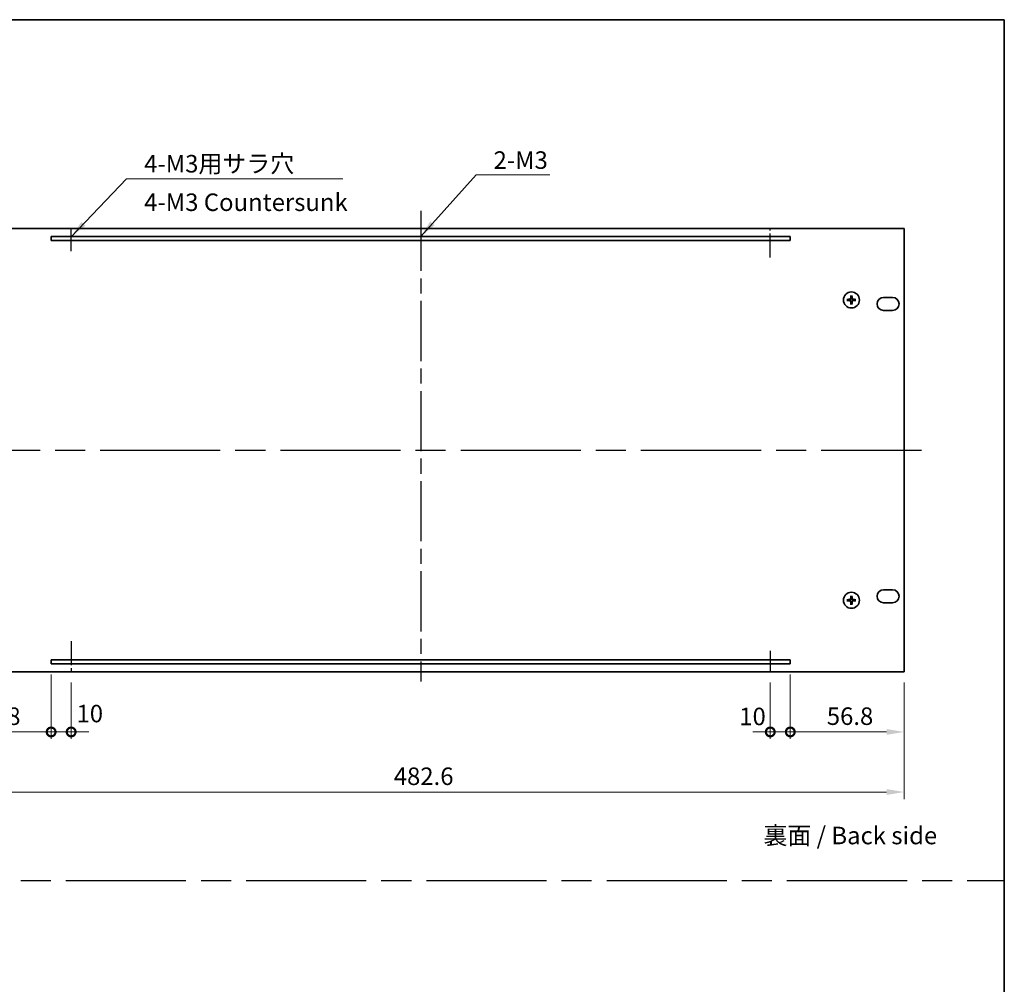
# Model space of a CAD drawing. Units: millimetres. Extents: x 72 to 9321, y 40 to 1445.
# Drawn here: x 4684 to 5176, y 542 to 1024 of the extents above; entities that cross this region are included whole.
import ezdxf

# ---------------------------------------------------------------- set-up
doc = ezdxf.new("R2010")
doc.units = ezdxf.units.MM
doc.header["$LTSCALE"] = 5
doc.linetypes.add('AM_ISO08W050', pattern=[18, 12, -1.5, 3, -1.5])
doc.layers.get('Defpoints').update_dxf_attribs({"lineweight": 25})
for name, color, linetype, lineweight in [('AM_7', 4, 'AM_ISO08W050', 25), ('Border (ISO)', 7, 'Continuous', 35), ('Dimension (ISO)', 7, 'Continuous', 18), ('Dimension (ISO) @ 1', 7, 'Continuous', 18), ('Symbol (ISO)', 7, 'Continuous', 18), ('Visible (ISO)', 7, 'Continuous', 35)]:
    doc.layers.add(name, color=color, linetype=linetype, lineweight=lineweight)
doc.styles.add('Note Text (TK)', font='txt')
doc.dimstyles.new('Default - Method 1b (TK)', dxfattribs={"dimscale": 5, "dimtxt": 2.5, "dimasz": 2.5, "dimexe": 1, "dimexo": 1.5, "dimgap": 1, "dimtad": 1, "dimtoh": 1, "dimrnd": 1e-08, "dimdsep": 46, "dimtxsty": 'Note Text (TK)', "dimcen": 0.09, "dimdle": 5, "dimclrd": 100, "dimclre": 100, "dimclrt": 7, "dimadec": 1, "dimazin": 1, "dimtfac": 1, "dimtmove": 0, "dimatfit": 3, "dimfxl": 0, "dimtolj": 1, "dimlwd": -1, "dimlwe": -1, "dimarcsym": 0})
doc.dimstyles.new('Default - Method 1b (TK)$7', dxfattribs={"dimscale": 3.5, "dimtxt": 2.5, "dimasz": 2.5, "dimexe": 1, "dimexo": 1.5, "dimgap": 1, "dimtad": 1, "dimtoh": 1, "dimrnd": 1e-08, "dimdsep": 46, "dimtxsty": 'Note Text (TK)', "dimcen": 0.09, "dimdle": 5, "dimclrd": 256, "dimclre": 100, "dimclrt": 7, "dimadec": 1, "dimazin": 1, "dimtfac": 1, "dimtmove": 0, "dimatfit": 3, "dimfxl": 0, "dimtolj": 1, "dimlwd": -1, "dimlwe": -1, "dimarcsym": 0})

# ---------------------------------------------------------------- blocks, each defined once
blk = doc.blocks.new('図面枠 tk図枠')
at = {"layer": 'Border (ISO)'}
for p, q in [((14.5, 289), (405.5, 289)), ((405.5, 289), (405.5, 8))]:
    blk.add_line(p, q, dxfattribs=at)
blk = doc.blocks.new('_DotSmall')
at = {"color": 0, "linetype": 'ByBlock', "const_width": 0.5}
blk.add_lwpolyline([(-0.0625, 0, 1), (0.0625, 0, 1)], format="xyb", close=True, dxfattribs=at)
blk = doc.blocks.new('*D90')
at = {"layer": 'Defpoints', "color": 0, "transparency": 16777216}
for p in [(4699.67, 701.75), (4642.87, 697.75), (4699.67, 667.75)]:
    blk.add_point(p, dxfattribs=at)
at = {"layer": 'Dimension (ISO)', "color": 100, "transparency": 16777216}
for p, q in [((4699.67, 696.5), (4699.67, 664.25)), ((4642.87, 692.5), (4642.87, 664.25)), ((4651.62, 667.75), (4699.67, 667.75))]:
    blk.add_line(p, q, dxfattribs=at)
blk.add_solid([(4651.62, 669.21), (4651.62, 666.29), (4642.87, 667.75)], dxfattribs=at)
at = {"layer": 'Dimension (ISO)', "color": 100, "transparency": 16777216, "xscale": 8.75, "yscale": 8.75, "zscale": 8.75}
blk.add_blockref('_DotSmall', (4699.67, 667.75), dxfattribs=at)
at = {"layer": 'Dimension (ISO)', "color": 7, "transparency": 16777216, "insert": (4661.19, 675.62), "char_height": 8.75, "attachment_point": 4, "style": 'Note Text (TK)'}
blk.add_mtext('\\A1;56.8', dxfattribs=at)
blk = doc.blocks.new('*D91')
at = {"layer": 'Defpoints', "color": 0, "transparency": 16777216}
for p in [(4699.67, 701.75), (4709.67, 697.75), (4709.67, 667.75)]:
    blk.add_point(p, dxfattribs=at)
at = {"layer": 'Dimension (ISO)', "color": 100, "transparency": 16777216}
for p, q in [((4699.67, 696.5), (4699.67, 664.25)), ((4709.67, 692.5), (4709.67, 664.25)), ((4699.67, 667.75), (4690.92, 667.75)), ((4699.67, 667.75), (4709.67, 667.75)), ((4709.67, 667.75), (4718.42, 667.75))]:
    blk.add_line(p, q, dxfattribs=at)
at = {"layer": 'Dimension (ISO)', "color": 100, "transparency": 16777216, "xscale": 8.75, "yscale": 8.75, "zscale": 8.75}
blk.add_blockref('_DotSmall', (4699.67, 667.75), dxfattribs=at)
at = {"layer": 'Dimension (ISO)', "color": 100, "transparency": 16777216, "xscale": 8.75, "yscale": 8.75, "zscale": 8.75, "rotation": 180}
blk.add_blockref('_DotSmall', (4709.67, 667.75), dxfattribs=at)
at = {"layer": 'Dimension (ISO)', "color": 7, "transparency": 16777216, "insert": (4712.34, 676.93), "char_height": 8.75, "attachment_point": 4, "style": 'Note Text (TK)'}
blk.add_mtext('\\A1;10', dxfattribs=at)
blk = doc.blocks.new('*D92')
at = {"layer": 'Defpoints', "color": 0, "transparency": 16777216}
for p in [(5068.67, 701.75), (5058.67, 697.75), (5068.67, 667.75)]:
    blk.add_point(p, dxfattribs=at)
at = {"layer": 'Dimension (ISO)', "color": 100, "transparency": 16777216}
for p, q in [((5068.67, 696.5), (5068.67, 664.25)), ((5058.67, 692.5), (5058.67, 664.25)), ((5058.67, 667.75), (5049.92, 667.75)), ((5058.67, 667.75), (5068.67, 667.75)), ((5068.67, 667.75), (5077.42, 667.75))]:
    blk.add_line(p, q, dxfattribs=at)
at = {"layer": 'Dimension (ISO)', "color": 100, "transparency": 16777216, "xscale": 8.75, "yscale": 8.75, "zscale": 8.75}
blk.add_blockref('_DotSmall', (5058.67, 667.75), dxfattribs=at)
at = {"layer": 'Dimension (ISO)', "color": 100, "transparency": 16777216, "xscale": 8.75, "yscale": 8.75, "zscale": 8.75, "rotation": 180}
blk.add_blockref('_DotSmall', (5068.67, 667.75), dxfattribs=at)
at = {"layer": 'Dimension (ISO)', "color": 7, "transparency": 16777216, "insert": (5043.19, 675.5), "char_height": 8.75, "attachment_point": 4, "style": 'Note Text (TK)'}
blk.add_mtext('\\A1;10', dxfattribs=at)
blk = doc.blocks.new('*D93')
at = {"layer": 'Defpoints', "color": 0, "transparency": 16777216}
for p in [(5068.67, 701.75), (5125.47, 697.75), (5125.47, 667.75)]:
    blk.add_point(p, dxfattribs=at)
at = {"layer": 'Dimension (ISO)', "color": 100, "transparency": 16777216}
for p, q in [((5068.67, 696.5), (5068.67, 664.25)), ((5125.47, 692.5), (5125.47, 664.25)), ((5068.67, 667.75), (5116.72, 667.75))]:
    blk.add_line(p, q, dxfattribs=at)
blk.add_solid([(5116.72, 669.21), (5116.72, 666.29), (5125.47, 667.75)], dxfattribs=at)
at = {"layer": 'Dimension (ISO)', "color": 100, "transparency": 16777216, "xscale": 8.75, "yscale": 8.75, "zscale": 8.75, "rotation": 180}
blk.add_blockref('_DotSmall', (5068.67, 667.75), dxfattribs=at)
at = {"layer": 'Dimension (ISO)', "color": 7, "transparency": 16777216, "insert": (5086.89, 675.63), "char_height": 8.75, "attachment_point": 4, "style": 'Note Text (TK)'}
blk.add_mtext('\\A1;56.8', dxfattribs=at)
blk = doc.blocks.new('*D95')
at = {"layer": 'Defpoints', "color": 0, "transparency": 16777216}
for p in [(4642.87, 697.75), (5125.47, 697.75), (5125.47, 637.75)]:
    blk.add_point(p, dxfattribs=at)
at = {"layer": 'Dimension (ISO)', "color": 100, "transparency": 16777216}
for p, q in [((4642.87, 692.5), (4642.87, 634.25)), ((5125.47, 692.5), (5125.47, 634.25)), ((4651.62, 637.75), (5116.72, 637.75))]:
    blk.add_line(p, q, dxfattribs=at)
for points in [[(4651.62, 639.21), (4651.62, 636.29), (4642.87, 637.75)], [(5116.72, 639.21), (5116.72, 636.29), (5125.47, 637.75)]]:
    blk.add_solid(points, dxfattribs=at)
at = {"layer": 'Dimension (ISO)', "color": 7, "transparency": 16777216, "insert": (4870.72, 645.62), "char_height": 8.75, "attachment_point": 4, "style": 'Note Text (TK)'}
blk.add_mtext('\\A1;482.6', dxfattribs=at)

msp = doc.modelspace()

# ---------------------------------------------------------------- linework, layer by layer
at = {"layer": 'AM_7', "ltscale": 0.5}
msp.add_line((4884.1706, 928), (4884.1706, 693), dxfattribs=at)
at = {"layer": 'AM_7', "ltscale": 0.2}
for p, q in [((4709.6706, 907.8107), (4709.6706, 919.25)), ((5058.6706, 904.7026), (5058.6706, 919.25)), ((4709.6706, 713.0296), (4709.6706, 697.75)), ((5058.6706, 708.2649), (5058.6706, 697.75))]:
    msp.add_line(p, q, dxfattribs=at)
at = {"layer": 'AM_7'}
for p, q in [((4634.1206, 808.5), (5134.2206, 808.5)), ((3807, 593.5), (5175.5, 593.5))]:
    msp.add_line(p, q, dxfattribs=at)
at = {"layer": 'Visible (ISO)'}
for p, q in [((5125.4706, 919.25), (4642.8706, 919.25)), ((5125.4706, 697.75), (5125.4706, 919.25)), ((4699.6706, 915.25), (4699.6706, 913.25)), ((5068.6706, 915.25), (4699.6706, 915.25)), ((5068.6706, 913.25), (5068.6706, 915.25)), ((4699.6706, 913.25), (5068.6706, 913.25)), ((5098.8874, 885.5537), (5098.9588, 884.9864)), ((5099.3824, 884.9864), (5099.4538, 885.5537)), ((5115.2206, 884.75), (5119.7206, 884.75)), ((5097.6842, 883.7118), (5097.1169, 883.7832)), ((5097.1169, 883.2168), (5097.6842, 883.2882)), ((5098.9588, 882.0136), (5098.8874, 881.4463)), ((5099.4538, 881.4463), (5099.3824, 882.0136)), ((5101.2243, 883.7832), (5100.657, 883.7118)), ((5100.657, 883.2882), (5101.2243, 883.2168)), ((5119.7206, 878.25), (5115.2206, 878.25)), ((5115.2206, 738.75), (5119.7206, 738.75)), ((5097.6842, 733.7118), (5097.1169, 733.7832)), ((5097.1169, 733.2168), (5097.6842, 733.2882)), ((5098.8874, 735.5537), (5098.9588, 734.9864)), ((5099.3824, 734.9864), (5099.4538, 735.5537)), ((5101.2243, 733.7832), (5100.657, 733.7118)), ((5100.657, 733.2882), (5101.2243, 733.2168)), ((5098.9588, 732.0136), (5098.8874, 731.4463)), ((5099.4538, 731.4463), (5099.3824, 732.0136)), ((5119.7206, 732.25), (5115.2206, 732.25)), ((4699.6706, 703.75), (4699.6706, 701.75)), ((5068.6706, 703.75), (4699.6706, 703.75)), ((5068.6706, 701.75), (5068.6706, 703.75)), ((4699.6706, 701.75), (5068.6706, 701.75)), ((4642.8706, 697.75), (5125.4706, 697.75))]:
    msp.add_line(p, q, dxfattribs=at)
for centre in [(5099.1706, 883.5), (5099.1706, 733.5)]:
    msp.add_circle(centre, 4, dxfattribs=at)
for centre, radius, start, end in [((5099.1706, 883.5), 1.5014, 81.889702, 98.110298), ((5115.2206, 881.5), 3.25, 90, 270), ((5119.7206, 881.5), 3.25, 270, 90), ((5099.1706, 883.5), 1.5014, 171.889702, 188.110298), ((5099.1706, 883.5), 1.5014, 261.889702, 278.110298), ((5099.1706, 883.5), 1.5014, 351.889702, 8.110298), ((5115.2206, 735.5), 3.25, 90, 270), ((5119.7206, 735.5), 3.25, 270, 90), ((5099.1706, 733.5), 1.5014, 171.889702, 188.110298), ((5099.1706, 733.5), 1.5014, 81.889702, 98.110298), ((5099.1706, 733.5), 1.5014, 351.889702, 8.110298), ((5099.1706, 733.5), 1.5014, 261.889702, 278.110298)]:
    msp.add_arc(centre, radius, start, end, dxfattribs=at)
for centre, major_axis, start_param, end_param in [((5099.3102, 883.4928), (-0.3328, -6.49), 4.36827571, 4.60726001), ((5099.031, 883.4928), (-0.3328, 6.49), 4.81751795, 5.05650225), ((5099.1778, 883.3604), (-6.49, -0.3328), 4.81751795, 5.05650225), ((5099.1778, 883.6396), (6.49, -0.3328), 4.36827571, 4.60726001), ((5099.3102, 883.5072), (0.3328, -6.49), 4.81751795, 5.05650225), ((5099.031, 883.5072), (0.3328, 6.49), 4.36827571, 4.60726001), ((5099.1635, 883.3604), (-6.49, 0.3328), 4.36827571, 4.60726001), ((5099.1635, 883.6396), (6.49, 0.3328), 4.81751795, 5.05650225), ((5099.1778, 733.3604), (-6.49, -0.3328), 4.81751795, 5.05650225), ((5099.1778, 733.6396), (6.49, -0.3328), 4.36827571, 4.60726001), ((5099.3102, 733.4928), (-0.3328, -6.49), 4.36827571, 4.60726001), ((5099.3102, 733.5072), (0.3328, -6.49), 4.81751795, 5.05650225), ((5099.031, 733.4928), (-0.3328, 6.49), 4.81751795, 5.05650225), ((5099.031, 733.5072), (0.3328, 6.49), 4.36827571, 4.60726001), ((5099.1635, 733.3604), (-6.49, 0.3328), 4.36827571, 4.60726001), ((5099.1635, 733.6396), (6.49, 0.3328), 4.81751795, 5.05650225)]:
    msp.add_ellipse(centre, major_axis=major_axis, ratio=0.08715574, start_param=start_param, end_param=end_param, dxfattribs=at)
for points, knots in [([(5098.8874, 885.5537), (5098.8867, 885.5595), (5098.8861, 885.5681), (5098.8854, 885.5878), (5098.8853, 885.6033), (5098.8857, 885.6321), (5098.8863, 885.6505), (5098.8879, 885.68), (5098.8889, 885.6961), (5098.89, 885.7096)], [0.0427285001, 0.0427285001, 0.0427285001, 0.0427285001, 0.0464696768, 0.0464696768, 0.0511089018, 0.0511089018, 0.0558160505, 0.0558160505, 0.05997866, 0.05997866, 0.05997866, 0.05997866]), ([(5099.4512, 885.7096), (5099.4523, 885.6961), (5099.4534, 885.68), (5099.4549, 885.6505), (5099.4555, 885.6321), (5099.4559, 885.6033), (5099.4558, 885.5878), (5099.4551, 885.5681), (5099.4545, 885.5595), (5099.4538, 885.5537)], [0.0145600729, 0.0145600729, 0.0145600729, 0.0145600729, 0.0187226824, 0.0187226824, 0.0234298311, 0.0234298311, 0.0280690561, 0.0280690561, 0.0318102328, 0.0318102328, 0.0318102328, 0.0318102328]), ([(5096.961, 883.7806), (5096.9745, 883.7817), (5096.9906, 883.7828), (5097.0201, 883.7843), (5097.0386, 883.7849), (5097.0674, 883.7853), (5097.0828, 883.7852), (5097.1025, 883.7845), (5097.1111, 883.7839), (5097.1169, 883.7832)], [0.0145600729, 0.0145600729, 0.0145600729, 0.0145600729, 0.0187226824, 0.0187226824, 0.0234298311, 0.0234298311, 0.0280690561, 0.0280690561, 0.0318102328, 0.0318102328, 0.0318102328, 0.0318102328]), ([(5097.1169, 883.2168), (5097.1111, 883.2161), (5097.1025, 883.2155), (5097.0828, 883.2148), (5097.0674, 883.2147), (5097.0386, 883.2151), (5097.0201, 883.2157), (5096.9906, 883.2172), (5096.9745, 883.2183), (5096.961, 883.2194)], [0.0427285001, 0.0427285001, 0.0427285001, 0.0427285001, 0.0464696768, 0.0464696768, 0.0511089018, 0.0511089018, 0.0558160505, 0.0558160505, 0.05997866, 0.05997866, 0.05997866, 0.05997866]), ([(5098.7826, 884.2027), (5098.7801, 884.1613), (5098.7693, 884.1176), (5098.731, 884.0378), (5098.7036, 884.0019), (5098.6417, 883.946), (5098.6032, 883.9223), (5098.5311, 883.8963), (5098.4991, 883.8899), (5098.4679, 883.888)], [0, 0, 0, 0, 0.0125039067, 0.0125039067, 0.0250078135, 0.0250078135, 0.0375277995, 0.0375277995, 0.0466766392, 0.0466766392, 0.0466766392, 0.0466766392]), ([(5098.4679, 883.112), (5098.5093, 883.1095), (5098.553, 883.0987), (5098.6327, 883.0605), (5098.6686, 883.033), (5098.7246, 882.9712), (5098.7483, 882.9326), (5098.7743, 882.8606), (5098.7808, 882.8285), (5098.7826, 882.7973)], [0, 0, 0, 0, 0.0124997785, 0.0124997785, 0.0249995571, 0.0249995571, 0.0375236714, 0.0375236714, 0.0466766062, 0.0466766062, 0.0466766062, 0.0466766062]), ([(5098.9542, 884.1939), (5098.9539, 884.1497), (5098.9474, 884.1052), (5098.9261, 884.0289), (5098.9107, 883.9907), (5098.8692, 883.9184), (5098.8429, 883.8843), (5098.7863, 883.8277), (5098.7523, 883.8014), (5098.6799, 883.7599), (5098.6417, 883.7445), (5098.5654, 883.7232), (5098.521, 883.7167), (5098.4767, 883.7164)], [0.2229562709, 0.2229562709, 0.2229562709, 0.2229562709, 0.2366879527, 0.2366879527, 0.2486991176, 0.2486991176, 0.2607102824, 0.2607102824, 0.2727214473, 0.2727214473, 0.2847326122, 0.2847326122, 0.298464294, 0.298464294, 0.298464294, 0.298464294]), ([(5098.4767, 883.2836), (5098.521, 883.2833), (5098.5654, 883.2768), (5098.6417, 883.2555), (5098.6799, 883.2401), (5098.7523, 883.1986), (5098.7863, 883.1723), (5098.8429, 883.1157), (5098.8692, 883.0816), (5098.9107, 883.0093), (5098.9261, 882.9711), (5098.9474, 882.8948), (5098.9539, 882.8503), (5098.9542, 882.8061)], [0.2229562709, 0.2229562709, 0.2229562709, 0.2229562709, 0.2366879527, 0.2366879527, 0.2486991176, 0.2486991176, 0.2607102824, 0.2607102824, 0.2727214473, 0.2727214473, 0.2847326122, 0.2847326122, 0.298464294, 0.298464294, 0.298464294, 0.298464294]), ([(5098.89, 881.2904), (5098.8889, 881.3039), (5098.8879, 881.32), (5098.8863, 881.3495), (5098.8857, 881.3679), (5098.8853, 881.3967), (5098.8854, 881.4122), (5098.8861, 881.4319), (5098.8867, 881.4405), (5098.8874, 881.4463)], [0.0145600729, 0.0145600729, 0.0145600729, 0.0145600729, 0.0187226824, 0.0187226824, 0.0234298311, 0.0234298311, 0.0280690561, 0.0280690561, 0.0318102328, 0.0318102328, 0.0318102328, 0.0318102328]), ([(5099.8645, 883.7164), (5099.8203, 883.7167), (5099.7758, 883.7232), (5099.6995, 883.7445), (5099.6613, 883.7599), (5099.589, 883.8014), (5099.5549, 883.8277), (5099.4983, 883.8843), (5099.472, 883.9184), (5099.4305, 883.9907), (5099.4151, 884.0289), (5099.3938, 884.1052), (5099.3873, 884.1497), (5099.387, 884.1939)], [0.2229562709, 0.2229562709, 0.2229562709, 0.2229562709, 0.2366879527, 0.2366879527, 0.2486991176, 0.2486991176, 0.2607102824, 0.2607102824, 0.2727214473, 0.2727214473, 0.2847326122, 0.2847326122, 0.298464294, 0.298464294, 0.298464294, 0.298464294]), ([(5099.387, 882.8061), (5099.3873, 882.8503), (5099.3938, 882.8948), (5099.4151, 882.9711), (5099.4305, 883.0093), (5099.472, 883.0816), (5099.4983, 883.1157), (5099.5549, 883.1723), (5099.589, 883.1986), (5099.6613, 883.2401), (5099.6995, 883.2555), (5099.7758, 883.2768), (5099.8203, 883.2833), (5099.8645, 883.2836)], [0.2229562709, 0.2229562709, 0.2229562709, 0.2229562709, 0.2366879527, 0.2366879527, 0.2486991176, 0.2486991176, 0.2607102824, 0.2607102824, 0.2727214473, 0.2727214473, 0.2847326122, 0.2847326122, 0.298464294, 0.298464294, 0.298464294, 0.298464294]), ([(5099.4538, 881.4463), (5099.4545, 881.4405), (5099.4551, 881.4319), (5099.4558, 881.4122), (5099.4559, 881.3967), (5099.4555, 881.3679), (5099.4549, 881.3495), (5099.4534, 881.32), (5099.4523, 881.3039), (5099.4512, 881.2904)], [0.0427285001, 0.0427285001, 0.0427285001, 0.0427285001, 0.0464696768, 0.0464696768, 0.0511089018, 0.0511089018, 0.0558160505, 0.0558160505, 0.05997866, 0.05997866, 0.05997866, 0.05997866]), ([(5099.8733, 883.888), (5099.832, 883.8905), (5099.7882, 883.9013), (5099.7085, 883.9395), (5099.6726, 883.967), (5099.6166, 884.0288), (5099.5929, 884.0674), (5099.5669, 884.1394), (5099.5605, 884.1715), (5099.5586, 884.2027)], [0, 0, 0, 0, 0.0124997785, 0.0124997785, 0.0249995571, 0.0249995571, 0.0375236714, 0.0375236714, 0.0466766062, 0.0466766062, 0.0466766062, 0.0466766062]), ([(5099.5586, 882.7973), (5099.5611, 882.8387), (5099.5719, 882.8824), (5099.6102, 882.9622), (5099.6376, 882.9981), (5099.6995, 883.054), (5099.7381, 883.0777), (5099.8101, 883.1037), (5099.8421, 883.1101), (5099.8733, 883.112)], [0, 0, 0, 0, 0.0125039067, 0.0125039067, 0.0250078135, 0.0250078135, 0.0375277995, 0.0375277995, 0.0466766392, 0.0466766392, 0.0466766392, 0.0466766392]), ([(5101.2243, 883.7832), (5101.2301, 883.7839), (5101.2387, 883.7845), (5101.2584, 883.7852), (5101.2739, 883.7853), (5101.3027, 883.7849), (5101.3211, 883.7843), (5101.3507, 883.7828), (5101.3667, 883.7817), (5101.3802, 883.7806)], [0.0427285001, 0.0427285001, 0.0427285001, 0.0427285001, 0.0464696768, 0.0464696768, 0.0511089018, 0.0511089018, 0.0558160505, 0.0558160505, 0.05997866, 0.05997866, 0.05997866, 0.05997866]), ([(5101.3802, 883.2194), (5101.3667, 883.2183), (5101.3507, 883.2172), (5101.3211, 883.2157), (5101.3027, 883.2151), (5101.2739, 883.2147), (5101.2584, 883.2148), (5101.2387, 883.2155), (5101.2301, 883.2161), (5101.2243, 883.2168)], [0.0145600729, 0.0145600729, 0.0145600729, 0.0145600729, 0.0187226824, 0.0187226824, 0.0234298311, 0.0234298311, 0.0280690561, 0.0280690561, 0.0318102328, 0.0318102328, 0.0318102328, 0.0318102328]), ([(5096.961, 733.7806), (5096.9745, 733.7817), (5096.9906, 733.7828), (5097.0201, 733.7843), (5097.0386, 733.7849), (5097.0674, 733.7853), (5097.0828, 733.7852), (5097.1025, 733.7845), (5097.1111, 733.7839), (5097.1169, 733.7832)], [0.0145600729, 0.0145600729, 0.0145600729, 0.0145600729, 0.0187226824, 0.0187226824, 0.0234298311, 0.0234298311, 0.0280690561, 0.0280690561, 0.0318102328, 0.0318102328, 0.0318102328, 0.0318102328]), ([(5097.1169, 733.2168), (5097.1111, 733.2161), (5097.1025, 733.2155), (5097.0828, 733.2148), (5097.0674, 733.2147), (5097.0386, 733.2151), (5097.0201, 733.2157), (5096.9906, 733.2172), (5096.9745, 733.2183), (5096.961, 733.2194)], [0.0427285001, 0.0427285001, 0.0427285001, 0.0427285001, 0.0464696768, 0.0464696768, 0.0511089018, 0.0511089018, 0.0558160505, 0.0558160505, 0.05997866, 0.05997866, 0.05997866, 0.05997866]), ([(5098.7826, 734.2027), (5098.7801, 734.1613), (5098.7693, 734.1176), (5098.731, 734.0378), (5098.7036, 734.0019), (5098.6417, 733.946), (5098.6032, 733.9223), (5098.5311, 733.8963), (5098.4991, 733.8899), (5098.4679, 733.888)], [0, 0, 0, 0, 0.0125039067, 0.0125039067, 0.0250078135, 0.0250078135, 0.0375277995, 0.0375277995, 0.0466766392, 0.0466766392, 0.0466766392, 0.0466766392]), ([(5098.4679, 733.112), (5098.5093, 733.1095), (5098.553, 733.0987), (5098.6327, 733.0605), (5098.6686, 733.033), (5098.7246, 732.9712), (5098.7483, 732.9326), (5098.7743, 732.8606), (5098.7808, 732.8285), (5098.7826, 732.7973)], [0, 0, 0, 0, 0.0124997785, 0.0124997785, 0.0249995571, 0.0249995571, 0.0375236714, 0.0375236714, 0.0466766062, 0.0466766062, 0.0466766062, 0.0466766062]), ([(5098.9542, 734.1939), (5098.9539, 734.1497), (5098.9474, 734.1052), (5098.9261, 734.0289), (5098.9107, 733.9907), (5098.8692, 733.9184), (5098.8429, 733.8843), (5098.7863, 733.8277), (5098.7523, 733.8014), (5098.6799, 733.7599), (5098.6417, 733.7445), (5098.5654, 733.7232), (5098.521, 733.7167), (5098.4767, 733.7164)], [0.2229562709, 0.2229562709, 0.2229562709, 0.2229562709, 0.2366879527, 0.2366879527, 0.2486991176, 0.2486991176, 0.2607102824, 0.2607102824, 0.2727214473, 0.2727214473, 0.2847326122, 0.2847326122, 0.298464294, 0.298464294, 0.298464294, 0.298464294]), ([(5098.4767, 733.2836), (5098.521, 733.2833), (5098.5654, 733.2768), (5098.6417, 733.2555), (5098.6799, 733.2401), (5098.7523, 733.1986), (5098.7863, 733.1723), (5098.8429, 733.1157), (5098.8692, 733.0816), (5098.9107, 733.0093), (5098.9261, 732.9711), (5098.9474, 732.8948), (5098.9539, 732.8503), (5098.9542, 732.8061)], [0.2229562709, 0.2229562709, 0.2229562709, 0.2229562709, 0.2366879527, 0.2366879527, 0.2486991176, 0.2486991176, 0.2607102824, 0.2607102824, 0.2727214473, 0.2727214473, 0.2847326122, 0.2847326122, 0.298464294, 0.298464294, 0.298464294, 0.298464294]), ([(5098.8874, 735.5537), (5098.8867, 735.5595), (5098.8861, 735.5681), (5098.8854, 735.5878), (5098.8853, 735.6033), (5098.8857, 735.6321), (5098.8863, 735.6505), (5098.8879, 735.68), (5098.8889, 735.6961), (5098.89, 735.7096)], [0.0427285001, 0.0427285001, 0.0427285001, 0.0427285001, 0.0464696768, 0.0464696768, 0.0511089018, 0.0511089018, 0.0558160505, 0.0558160505, 0.05997866, 0.05997866, 0.05997866, 0.05997866]), ([(5099.8645, 733.7164), (5099.8203, 733.7167), (5099.7758, 733.7232), (5099.6995, 733.7445), (5099.6613, 733.7599), (5099.589, 733.8014), (5099.5549, 733.8277), (5099.4983, 733.8843), (5099.472, 733.9184), (5099.4305, 733.9907), (5099.4151, 734.0289), (5099.3938, 734.1052), (5099.3873, 734.1497), (5099.387, 734.1939)], [0.2229562709, 0.2229562709, 0.2229562709, 0.2229562709, 0.2366879527, 0.2366879527, 0.2486991176, 0.2486991176, 0.2607102824, 0.2607102824, 0.2727214473, 0.2727214473, 0.2847326122, 0.2847326122, 0.298464294, 0.298464294, 0.298464294, 0.298464294]), ([(5099.387, 732.8061), (5099.3873, 732.8503), (5099.3938, 732.8948), (5099.4151, 732.9711), (5099.4305, 733.0093), (5099.472, 733.0816), (5099.4983, 733.1157), (5099.5549, 733.1723), (5099.589, 733.1986), (5099.6613, 733.2401), (5099.6995, 733.2555), (5099.7758, 733.2768), (5099.8203, 733.2833), (5099.8645, 733.2836)], [0.2229562709, 0.2229562709, 0.2229562709, 0.2229562709, 0.2366879527, 0.2366879527, 0.2486991176, 0.2486991176, 0.2607102824, 0.2607102824, 0.2727214473, 0.2727214473, 0.2847326122, 0.2847326122, 0.298464294, 0.298464294, 0.298464294, 0.298464294]), ([(5099.4512, 735.7096), (5099.4523, 735.6961), (5099.4534, 735.68), (5099.4549, 735.6505), (5099.4555, 735.6321), (5099.4559, 735.6033), (5099.4558, 735.5878), (5099.4551, 735.5681), (5099.4545, 735.5595), (5099.4538, 735.5537)], [0.0145600729, 0.0145600729, 0.0145600729, 0.0145600729, 0.0187226824, 0.0187226824, 0.0234298311, 0.0234298311, 0.0280690561, 0.0280690561, 0.0318102328, 0.0318102328, 0.0318102328, 0.0318102328]), ([(5099.8733, 733.888), (5099.832, 733.8905), (5099.7882, 733.9013), (5099.7085, 733.9395), (5099.6726, 733.967), (5099.6166, 734.0288), (5099.5929, 734.0674), (5099.5669, 734.1394), (5099.5605, 734.1715), (5099.5586, 734.2027)], [0, 0, 0, 0, 0.0124997785, 0.0124997785, 0.0249995571, 0.0249995571, 0.0375236714, 0.0375236714, 0.0466766062, 0.0466766062, 0.0466766062, 0.0466766062]), ([(5099.5586, 732.7973), (5099.5611, 732.8387), (5099.5719, 732.8824), (5099.6102, 732.9622), (5099.6376, 732.9981), (5099.6995, 733.054), (5099.7381, 733.0777), (5099.8101, 733.1037), (5099.8421, 733.1101), (5099.8733, 733.112)], [0, 0, 0, 0, 0.0125039067, 0.0125039067, 0.0250078135, 0.0250078135, 0.0375277995, 0.0375277995, 0.0466766392, 0.0466766392, 0.0466766392, 0.0466766392]), ([(5101.2243, 733.7832), (5101.2301, 733.7839), (5101.2387, 733.7845), (5101.2584, 733.7852), (5101.2739, 733.7853), (5101.3027, 733.7849), (5101.3211, 733.7843), (5101.3507, 733.7828), (5101.3667, 733.7817), (5101.3802, 733.7806)], [0.0427285001, 0.0427285001, 0.0427285001, 0.0427285001, 0.0464696768, 0.0464696768, 0.0511089018, 0.0511089018, 0.0558160505, 0.0558160505, 0.05997866, 0.05997866, 0.05997866, 0.05997866]), ([(5101.3802, 733.2194), (5101.3667, 733.2183), (5101.3507, 733.2172), (5101.3211, 733.2157), (5101.3027, 733.2151), (5101.2739, 733.2147), (5101.2584, 733.2148), (5101.2387, 733.2155), (5101.2301, 733.2161), (5101.2243, 733.2168)], [0.0145600729, 0.0145600729, 0.0145600729, 0.0145600729, 0.0187226824, 0.0187226824, 0.0234298311, 0.0234298311, 0.0280690561, 0.0280690561, 0.0318102328, 0.0318102328, 0.0318102328, 0.0318102328]), ([(5098.89, 731.2904), (5098.8889, 731.3039), (5098.8879, 731.32), (5098.8863, 731.3495), (5098.8857, 731.3679), (5098.8853, 731.3967), (5098.8854, 731.4122), (5098.8861, 731.4319), (5098.8867, 731.4405), (5098.8874, 731.4463)], [0.0145600729, 0.0145600729, 0.0145600729, 0.0145600729, 0.0187226824, 0.0187226824, 0.0234298311, 0.0234298311, 0.0280690561, 0.0280690561, 0.0318102328, 0.0318102328, 0.0318102328, 0.0318102328]), ([(5099.4538, 731.4463), (5099.4545, 731.4405), (5099.4551, 731.4319), (5099.4558, 731.4122), (5099.4559, 731.3967), (5099.4555, 731.3679), (5099.4549, 731.3495), (5099.4534, 731.32), (5099.4523, 731.3039), (5099.4512, 731.2904)], [0.0427285001, 0.0427285001, 0.0427285001, 0.0427285001, 0.0464696768, 0.0464696768, 0.0511089018, 0.0511089018, 0.0558160505, 0.0558160505, 0.05997866, 0.05997866, 0.05997866, 0.05997866])]:
    msp.add_open_spline(points, degree=3, knots=knots, dxfattribs=at)
for points, weights in [([(5098.9588, 884.9864), (5098.956, 884.4511), (5098.9542, 884.1939)], [1, 1.44873413118, 1.8284082018]), ([(5099.387, 884.1939), (5099.3852, 884.4511), (5099.3824, 884.9864)], [1.8284082018, 1.44873413118, 1]), ([(5098.4767, 883.7164), (5098.2195, 883.7146), (5097.6842, 883.7118)], [1.8284082018, 1.44873413118, 1]), ([(5097.6842, 883.2882), (5098.2195, 883.2854), (5098.4767, 883.2836)], [1, 1.44873413118, 1.8284082018]), ([(5098.9542, 882.8061), (5098.956, 882.5489), (5098.9588, 882.0136)], [1.8284082018, 1.44873413118, 1]), ([(5099.3824, 882.0136), (5099.3852, 882.5489), (5099.387, 882.8061)], [1, 1.44873413118, 1.8284082018]), ([(5100.657, 883.7118), (5100.1218, 883.7146), (5099.8645, 883.7164)], [1, 1.44873413118, 1.8284082018]), ([(5099.8645, 883.2836), (5100.1218, 883.2854), (5100.657, 883.2882)], [1.8284082018, 1.44873413118, 1]), ([(5098.4767, 733.7164), (5098.2195, 733.7146), (5097.6842, 733.7118)], [1.8284082018, 1.44873413118, 1]), ([(5097.6842, 733.2882), (5098.2195, 733.2854), (5098.4767, 733.2836)], [1, 1.44873413118, 1.8284082018]), ([(5098.9588, 734.9864), (5098.956, 734.4511), (5098.9542, 734.1939)], [1, 1.44873413118, 1.8284082018]), ([(5098.9542, 732.8061), (5098.956, 732.5489), (5098.9588, 732.0136)], [1.8284082018, 1.44873413118, 1]), ([(5099.387, 734.1939), (5099.3852, 734.4511), (5099.3824, 734.9864)], [1.8284082018, 1.44873413118, 1]), ([(5099.3824, 732.0136), (5099.3852, 732.5489), (5099.387, 732.8061)], [1, 1.44873413118, 1.8284082018]), ([(5100.657, 733.7118), (5100.1218, 733.7146), (5099.8645, 733.7164)], [1, 1.44873413118, 1.8284082018]), ([(5099.8645, 733.2836), (5100.1218, 733.2854), (5100.657, 733.2882)], [1.8284082018, 1.44873413118, 1])]:
    msp.add_rational_spline(points, weights, degree=2, dxfattribs=at)

# ---------------------------------------------------------------- block references
at = {"xscale": 3.5, "yscale": 3.5, "zscale": 3.5}
msp.add_blockref('図面枠 tk図枠', (3756.25, 12), dxfattribs=at)

# ---------------------------------------------------------------- texts
at = {"layer": 'Symbol (ISO)', "color": 7, "char_height": 8.75, "style": 'Note Text (TK)'}
for s, insert, width, attachment_point, line_spacing_factor in [('{\\fSegoe UI|b0|i0;\\H8.7500;4-M3用サラ穴\\fＭＳ Ｐゴシック|b0|i0;\\H8.7500;\\P\\fＭＳ Ｐゴシック|b0|i0;\\H8.7500;4-M3 Countersunk}', (4746.1309, 955.9372), 102.697369, 1, 1.319168), ('{\\fSegoe UI|b0|i0;\\H8.7500;2-M3}', (4920.5371, 957.7473), 29.699676, 1, 1.5), ('{\\fＭＳ Ｐゴシック|b0|i0;裏面 / Back side}', (5055.2859, 616.0271), 93.742691, 4, 1.5)]:
    msp.add_mtext(s, dxfattribs=dict(at, insert=insert, width=width, attachment_point=attachment_point, line_spacing_factor=line_spacing_factor))

# ---------------------------------------------------------------- dimensions: what is measured, and where the dimension line sits
at = {"layer": 'Dimension (ISO) @ 1', "color": 100, "true_color": 0x00ff3f}
for base, p1, p2, override, picture, middle in [((4699.6706, 667.75), (4642.8706, 697.75), (4699.6706, 701.75), {"dimscale": 1, "dimtxt": 8.75, "dimasz": 8.75, "dimexe": 3.5, "dimexo": 5.25, "dimgap": 3.5, "dimtoh": 0, "dimblk2": 'DotSmall', "dimsah": 1, "dimcen": 0.315, "dimdle": 0, "dimtix": 0, "dimtofl": 0, "dimtmove": 0, "dimatfit": 1}, '*D90', (4671.4045, 667.75)), ((4709.6706, 667.75), (4699.6706, 701.75), (4709.6706, 697.75), {"dimscale": 1, "dimtxt": 8.75, "dimasz": 8.75, "dimexe": 3.5, "dimexo": 5.25, "dimgap": 3.5, "dimtoh": 0, "dimblk1": 'DotSmall', "dimblk2": 'DotSmall', "dimsah": 1, "dimcen": 0.315, "dimdle": 0, "dimtix": 0, "dimtofl": 1, "dimtmove": 1, "dimatfit": 1}, '*D91', (4717.8106, 669.0592)), ((5068.6706, 667.75), (5058.6706, 697.75), (5068.6706, 701.75), {"dimscale": 1, "dimtxt": 8.75, "dimasz": 8.75, "dimexe": 3.5, "dimexo": 5.25, "dimgap": 3.5, "dimtoh": 0, "dimblk1": 'DotSmall', "dimblk2": 'DotSmall', "dimsah": 1, "dimcen": 0.315, "dimdle": 0, "dimtix": 0, "dimtofl": 1, "dimtmove": 1, "dimatfit": 1}, '*D92', (5048.6546, 667.6271)), ((5125.4706, 667.75), (5068.6706, 701.75), (5125.4706, 697.75), {"dimscale": 1, "dimtxt": 8.75, "dimasz": 8.75, "dimexe": 3.5, "dimexo": 5.25, "dimgap": 3.5, "dimtoh": 0, "dimblk1": 'DotSmall', "dimsah": 1, "dimcen": 0.315, "dimdle": 0, "dimtix": 0, "dimtofl": 0, "dimtmove": 0, "dimatfit": 1}, '*D93', (5097.1056, 667.75)), ((5125.4706, 637.75), (4642.8706, 697.75), (5125.4706, 697.75), {"dimscale": 1, "dimtxt": 8.75, "dimasz": 8.75, "dimexe": 3.5, "dimexo": 5.25, "dimgap": 3.5, "dimtoh": 0, "dimcen": 0.315, "dimtix": 0, "dimtofl": 0, "dimtmove": 0, "dimatfit": 1}, '*D95', (4884.1706, 637.75))]:
    dim = msp.add_linear_dim(base=base, p1=p1, p2=p2, angle=180, dimstyle='Default - Method 1b (TK)', override=override, dxfattribs=at)
    dim.commit()
    dim.dimension.update_dxf_attribs({"geometry": picture, "text_midpoint": middle, "dimtype": 128})

# ---------------------------------------------------------------- leaders
at = {"layer": 'Symbol (ISO)', "color": 100, "true_color": 0x00ff40, "annotation_type": 0, "has_hookline": 1, "hookline_direction": 0}
for points, text_width in [([(4709.7645, 915.25), (4737.3809, 944.0122), (4746.1309, 944.0122)], 99.1832), ([(4884.1706, 915.25), (4911.7871, 946.0819), (4920.5371, 946.0819)], 28.105)]:
    msp.add_leader(points, dimstyle='Default - Method 1b (TK)$7', override={"dimgap": 0, "dimtad": 1}, dxfattribs=dict(at, text_width=text_width))

doc.saveas('drawing.dxf')
